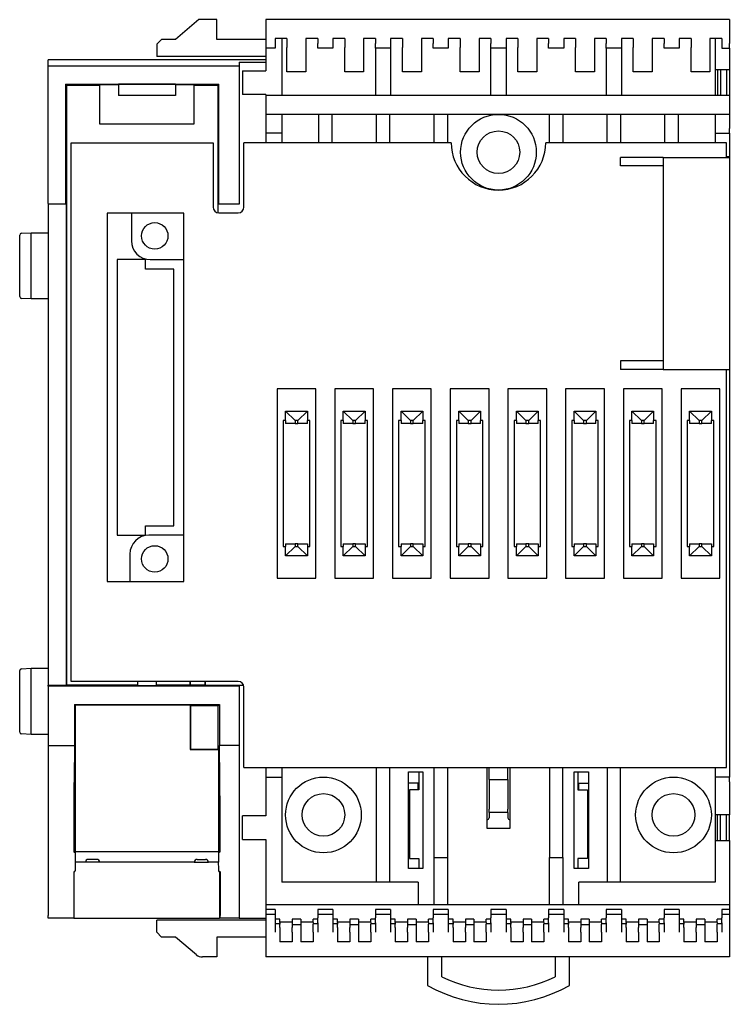
# Model space of a CAD drawing. Extents: x -191 to 190, y -155 to 155.
# Drawn here: x -188 to -113, y 51 to 155 of the extents above; entities that cross this region are included whole.
import ezdxf

# ---------------------------------------------------------------- set-up
doc = ezdxf.new("R2010")
doc.units = 0
doc.header["$LTSCALE"] = 0.125
doc.layers.get('0').update_dxf_attribs({"linetype": 'CONTINUOUS'})

msp = doc.modelspace()

# ---------------------------------------------------------------- linework, layer by layer
at = {"color": 7, "linetype": 'CONTINUOUS'}
for p, q in [((-169.51, 154.64), (-172.01, 152.54)), ((-167.61, 154.64), (-169.51, 154.64)), ((-167.61, 152.54), (-167.61, 154.64)), ((-162.46, 154.64), (-162.46, 149.24)), ((-113.46, 154.64), (-162.46, 154.64)), ((-113.46, 154.64), (-113.46, 152.14)), ((-173.46, 152.54), (-173.96, 152.04)), ((-173.96, 152.04), (-173.96, 150.74)), ((-172.01, 152.54), (-173.46, 152.54)), ((-162.46, 152.54), (-167.61, 152.54)), ((-161.46, 152.64), (-161.46, 152.14)), ((-160.21, 152.64), (-161.46, 152.64)), ((-161.46, 152.14), (-161.46, 151.64)), ((-160.76, 152.64), (-160.76, 146.64)), ((-160.21, 152.64), (-160.21, 151.69)), ((-158.21, 152.64), (-158.21, 151.69)), ((-156.96, 152.64), (-158.21, 152.64)), ((-156.96, 152.64), (-156.96, 152.14)), ((-156.96, 151.64), (-156.96, 152.14)), ((-154.11, 152.64), (-155.36, 152.64)), ((-155.36, 152.64), (-155.36, 152.14)), ((-155.36, 152.14), (-155.36, 151.64)), ((-154.11, 152.64), (-154.11, 151.69)), ((-152.11, 152.64), (-152.11, 151.69)), ((-150.86, 152.64), (-152.11, 152.64)), ((-150.86, 152.64), (-150.86, 152.14)), ((-150.86, 151.64), (-150.86, 152.14)), ((-149.26, 152.64), (-149.26, 152.14)), ((-148.01, 152.64), (-149.26, 152.64)), ((-149.26, 152.14), (-149.26, 151.64)), ((-148.01, 152.64), (-148.01, 151.69)), ((-144.76, 152.64), (-146.01, 152.64)), ((-146.01, 152.64), (-146.01, 151.69)), ((-144.76, 152.64), (-144.76, 152.14)), ((-144.76, 151.64), (-144.76, 152.14)), ((-143.16, 152.64), (-143.16, 152.14)), ((-141.91, 152.64), (-143.16, 152.64)), ((-143.16, 152.14), (-143.16, 151.64)), ((-141.91, 152.64), (-141.91, 151.69)), ((-139.91, 152.64), (-139.91, 151.69)), ((-138.66, 152.64), (-139.91, 152.64)), ((-138.66, 152.64), (-138.66, 152.14)), ((-138.66, 151.64), (-138.66, 152.14)), ((-135.81, 152.64), (-137.06, 152.64)), ((-137.06, 152.64), (-137.06, 152.14)), ((-137.06, 152.14), (-137.06, 151.64)), ((-135.81, 152.64), (-135.81, 151.69)), ((-132.56, 152.64), (-133.81, 152.64)), ((-133.81, 152.64), (-133.81, 151.69)), ((-132.56, 152.64), (-132.56, 152.14)), ((-132.56, 151.64), (-132.56, 152.14)), ((-129.71, 152.64), (-130.96, 152.64)), ((-130.96, 152.64), (-130.96, 152.14)), ((-130.96, 152.14), (-130.96, 151.64)), ((-129.71, 152.64), (-129.71, 151.69)), ((-126.46, 152.64), (-127.71, 152.64)), ((-127.71, 152.64), (-127.71, 151.69)), ((-126.46, 152.64), (-126.46, 152.14)), ((-126.46, 151.64), (-126.46, 152.14)), ((-123.61, 152.64), (-124.86, 152.64)), ((-124.86, 152.64), (-124.86, 152.14)), ((-124.86, 152.14), (-124.86, 151.64)), ((-123.61, 152.64), (-123.61, 151.69)), ((-120.36, 152.64), (-121.61, 152.64)), ((-121.61, 152.64), (-121.61, 151.69)), ((-120.36, 152.64), (-120.36, 152.14)), ((-120.36, 151.64), (-120.36, 152.14)), ((-117.51, 152.64), (-118.76, 152.64)), ((-118.76, 152.64), (-118.76, 152.14)), ((-118.76, 152.14), (-118.76, 151.64)), ((-117.51, 152.64), (-117.51, 151.69)), ((-114.26, 152.64), (-115.51, 152.64)), ((-115.51, 152.64), (-115.51, 151.69)), ((-114.96, 152.64), (-114.96, 149.34)), ((-114.26, 152.64), (-114.26, 152.14)), ((-114.26, 152.14), (-114.26, 151.64)), ((-113.46, 151.64), (-113.46, 152.14)), ((-161.46, 151.64), (-162.46, 151.64)), ((-160.21, 151.59), (-160.21, 151.69)), ((-160.21, 149.54), (-160.21, 151.59)), ((-158.21, 151.69), (-158.21, 151.59)), ((-158.21, 151.59), (-158.21, 149.54)), ((-155.36, 151.64), (-156.96, 151.64)), ((-154.11, 151.59), (-154.11, 151.69)), ((-154.11, 149.54), (-154.11, 151.59)), ((-152.11, 151.69), (-152.11, 151.59)), ((-152.11, 151.59), (-152.11, 149.54)), ((-149.26, 151.64), (-150.86, 151.64)), ((-150.86, 151.64), (-150.86, 146.64)), ((-149.26, 151.64), (-149.26, 146.64)), ((-148.01, 151.59), (-148.01, 151.69)), ((-148.01, 149.54), (-148.01, 151.59)), ((-146.01, 151.69), (-146.01, 151.59)), ((-146.01, 151.59), (-146.01, 149.54)), ((-143.16, 151.64), (-144.76, 151.64)), ((-141.91, 151.59), (-141.91, 151.69)), ((-141.91, 149.54), (-141.91, 151.59)), ((-139.91, 151.69), (-139.91, 151.59)), ((-139.91, 151.59), (-139.91, 149.54)), ((-137.06, 151.64), (-138.66, 151.64)), ((-138.66, 146.64), (-138.66, 151.64)), ((-137.06, 151.64), (-137.06, 146.64)), ((-135.81, 151.59), (-135.81, 151.69)), ((-135.81, 149.54), (-135.81, 151.59)), ((-133.81, 151.69), (-133.81, 151.59)), ((-133.81, 151.59), (-133.81, 149.54)), ((-130.96, 151.64), (-132.56, 151.64)), ((-129.71, 151.59), (-129.71, 151.69)), ((-129.71, 149.54), (-129.71, 151.59)), ((-127.71, 151.69), (-127.71, 151.59)), ((-127.71, 151.59), (-127.71, 149.54)), ((-124.86, 151.64), (-126.46, 151.64)), ((-126.46, 151.64), (-126.46, 146.64)), ((-124.86, 151.64), (-124.86, 146.64)), ((-123.61, 151.59), (-123.61, 151.69)), ((-123.61, 149.54), (-123.61, 151.59)), ((-121.61, 151.69), (-121.61, 151.59)), ((-121.61, 151.59), (-121.61, 149.54)), ((-118.76, 151.64), (-120.36, 151.64)), ((-117.51, 151.59), (-117.51, 151.69)), ((-117.51, 149.54), (-117.51, 151.59)), ((-115.51, 151.69), (-115.51, 151.59)), ((-115.51, 151.59), (-115.51, 149.54)), ((-114.26, 151.64), (-113.46, 151.64)), ((-113.46, 151.64), (-113.46, 149.34)), ((-162.46, 150.38), (-185.46, 150.38)), ((-185.46, 135.73), (-185.46, 150.38)), ((-162.46, 150.74), (-173.96, 150.74)), ((-165.26, 150.14), (-162.46, 150.14)), ((-165.26, 150.14), (-165.26, 149.74)), ((-165.26, 149.74), (-185.46, 149.74)), ((-165.26, 149.74), (-165.26, 135.73)), ((-164.91, 149.24), (-164.91, 146.74)), ((-164.91, 149.24), (-162.46, 149.24)), ((-160.21, 149.14), (-160.21, 149.54)), ((-158.21, 149.14), (-160.21, 149.14)), ((-158.21, 149.54), (-158.21, 149.14)), ((-154.11, 149.14), (-154.11, 149.54)), ((-152.11, 149.14), (-154.11, 149.14)), ((-152.11, 149.54), (-152.11, 149.14)), ((-148.01, 149.14), (-148.01, 149.54)), ((-146.01, 149.14), (-148.01, 149.14)), ((-146.01, 149.54), (-146.01, 149.14)), ((-141.91, 149.14), (-141.91, 149.54)), ((-139.91, 149.14), (-141.91, 149.14)), ((-139.91, 149.54), (-139.91, 149.14)), ((-135.81, 149.14), (-135.81, 149.54)), ((-133.81, 149.14), (-135.81, 149.14)), ((-133.81, 149.54), (-133.81, 149.14)), ((-129.71, 149.14), (-129.71, 149.54)), ((-127.71, 149.14), (-129.71, 149.14)), ((-127.71, 149.54), (-127.71, 149.14)), ((-123.61, 149.14), (-123.61, 149.54)), ((-121.61, 149.14), (-123.61, 149.14)), ((-121.61, 149.54), (-121.61, 149.14)), ((-117.51, 149.14), (-117.51, 149.54)), ((-115.51, 149.14), (-117.51, 149.14)), ((-115.51, 149.54), (-115.51, 149.14)), ((-113.46, 149.34), (-114.96, 149.34)), ((-114.96, 149.34), (-114.96, 146.64)), ((-114.71, 149.34), (-114.71, 146.64)), ((-114.41, 149.34), (-114.41, 146.64)), ((-113.76, 149.34), (-113.76, 146.64)), ((-113.46, 149.34), (-113.46, 146.64)), ((-183.61, 147.84), (-183.49, 147.72)), ((-183.61, 147.84), (-183.61, 135.73)), ((-183.61, 147.84), (-167.41, 147.84)), ((-183.49, 84.36), (-183.49, 147.72)), ((-183.49, 147.72), (-180.01, 147.72)), ((-180.01, 147.79), (-178.01, 147.79)), ((-180.01, 147.79), (-180.01, 147.72)), ((-180.01, 147.72), (-180.01, 143.64)), ((-172.01, 147.81), (-178.01, 147.81)), ((-178.01, 147.81), (-178.01, 146.64)), ((-172.01, 147.81), (-172.01, 146.64)), ((-172.01, 147.79), (-170.01, 147.79)), ((-170.01, 147.72), (-170.01, 147.79)), ((-170.01, 147.72), (-167.53, 147.72)), ((-170.01, 143.64), (-170.01, 147.72)), ((-167.41, 147.84), (-167.53, 147.72)), ((-167.53, 147.72), (-167.53, 134.25)), ((-167.41, 135.73), (-167.41, 147.84)), ((-162.46, 146.74), (-164.91, 146.74)), ((-162.46, 146.74), (-162.46, 141.64)), ((-172.01, 146.64), (-178.01, 146.64)), ((-113.46, 146.64), (-162.46, 146.64)), ((-113.46, 146.64), (-113.46, 144.64)), ((-113.46, 144.64), (-162.46, 144.64)), ((-160.76, 144.64), (-160.76, 143.14)), ((-156.86, 141.64), (-156.86, 144.64)), ((-155.46, 144.64), (-155.46, 141.64)), ((-150.76, 141.64), (-150.76, 144.64)), ((-149.36, 144.64), (-149.36, 141.64)), ((-144.66, 141.64), (-144.66, 144.64)), ((-143.26, 144.64), (-143.26, 141.64)), ((-132.46, 141.64), (-132.46, 144.64)), ((-131.06, 144.64), (-131.06, 141.64)), ((-126.36, 141.64), (-126.36, 144.64)), ((-124.96, 144.64), (-124.96, 141.64)), ((-120.26, 141.64), (-120.26, 144.64)), ((-118.86, 144.64), (-118.86, 141.64)), ((-114.96, 144.64), (-114.96, 143.14)), ((-113.46, 144.64), (-113.46, 143.14)), ((-180.01, 143.64), (-170.01, 143.64)), ((-160.76, 142.64), (-162.46, 142.64)), ((-160.76, 143.14), (-160.76, 142.64)), ((-160.76, 142.64), (-160.76, 141.64)), ((-114.96, 143.14), (-114.96, 142.64)), ((-114.96, 142.64), (-113.46, 142.64)), ((-114.96, 142.64), (-114.96, 141.64)), ((-113.46, 142.64), (-113.46, 143.14)), ((-113.46, 142.64), (-113.46, 140.14)), ((-183.01, 84.74), (-183.01, 141.64)), ((-183.01, 141.64), (-168.01, 141.64)), ((-168.01, 141.64), (-168.01, 134.84)), ((-164.76, 134.84), (-164.76, 141.64)), ((-142.86, 141.64), (-164.76, 141.64)), ((-113.76, 141.64), (-132.86, 141.64)), ((-113.76, 140.09), (-113.76, 141.64)), ((-124.96, 139.19), (-124.96, 140.09)), ((-120.46, 140.09), (-124.96, 140.09)), ((-120.46, 140.09), (-113.46, 140.09)), ((-120.46, 140.09), (-120.46, 117.69)), ((-113.46, 140.14), (-113.76, 140.14)), ((-113.46, 140.14), (-113.46, 140.09)), ((-113.46, 140.09), (-113.46, 117.69)), ((-120.46, 139.19), (-124.96, 139.19)), ((-185.46, 135.23), (-185.46, 135.73)), ((-185.46, 135.23), (-185.46, 135.15)), ((-183.61, 135.23), (-183.52, 135.15)), ((-167.42, 135.23), (-167.51, 135.14)), ((-165.26, 135.73), (-165.26, 135.23)), ((-165.26, 135.23), (-165.26, 135.14)), ((-183.52, 135.15), (-185.46, 135.15)), ((-185.46, 135.15), (-185.46, 84.33)), ((-183.52, 84.33), (-183.52, 135.15)), ((-176.66, 134.19), (-179.21, 134.19)), ((-179.21, 134.19), (-179.21, 95.29)), ((-176.66, 134.19), (-176.66, 131.29)), ((-171.11, 134.19), (-176.66, 134.19)), ((-171.11, 129.29), (-171.11, 134.19)), ((-167.51, 135.14), (-167.51, 134.25)), ((-165.26, 135.14), (-167.51, 135.14)), ((-167.41, 134.24), (-165.36, 134.24)), ((-188.27, 132.08), (-187.26, 132.14)), ((-187.26, 132.14), (-185.46, 132.14)), ((-188.46, 125.39), (-188.46, 131.88)), ((-187.26, 125.34), (-187.26, 131.94)), ((-175.16, 129.29), (-178.16, 129.29)), ((-178.16, 129.29), (-178.16, 100.19)), ((-175.16, 128.29), (-175.16, 129.29)), ((-174.66, 129.29), (-171.11, 129.29)), ((-171.11, 100.19), (-171.11, 129.29)), ((-172.16, 128.29), (-175.16, 128.29)), ((-172.16, 101.19), (-172.16, 128.29)), ((-187.26, 125.14), (-188.27, 125.19)), ((-185.46, 125.14), (-187.26, 125.14)), ((-124.96, 118.59), (-124.96, 117.69)), ((-120.46, 118.59), (-124.96, 118.59)), ((-120.46, 117.69), (-124.96, 117.69)), ((-120.46, 117.69), (-113.46, 117.69)), ((-113.76, 75.64), (-113.76, 117.69)), ((-113.46, 117.69), (-113.46, 74.64)), ((-157.16, 115.64), (-161.26, 115.64)), ((-161.26, 115.64), (-161.26, 95.64)), ((-157.16, 95.64), (-157.16, 115.64)), ((-151.06, 115.64), (-155.16, 115.64)), ((-155.16, 115.64), (-155.16, 95.64)), ((-151.06, 95.64), (-151.06, 115.64)), ((-149.06, 115.64), (-149.06, 95.64)), ((-144.96, 115.64), (-149.06, 115.64)), ((-144.96, 95.64), (-144.96, 115.64)), ((-142.96, 115.64), (-142.96, 95.64)), ((-138.86, 115.64), (-142.96, 115.64)), ((-138.86, 95.64), (-138.86, 115.64)), ((-136.86, 115.64), (-136.86, 95.64)), ((-132.76, 115.64), (-136.86, 115.64)), ((-132.76, 95.64), (-132.76, 115.64)), ((-130.76, 115.64), (-130.76, 95.64)), ((-126.66, 115.64), (-130.76, 115.64)), ((-126.66, 95.64), (-126.66, 115.64)), ((-120.56, 115.64), (-124.66, 115.64)), ((-124.66, 115.64), (-124.66, 95.64)), ((-120.56, 95.64), (-120.56, 115.64)), ((-118.56, 115.64), (-118.56, 95.64)), ((-114.46, 115.64), (-118.56, 115.64)), ((-114.46, 95.64), (-114.46, 115.64)), ((-160.36, 112.29), (-160.36, 113.29)), ((-160.36, 113.29), (-159.36, 112.29)), ((-160.36, 113.29), (-158.06, 113.29)), ((-158.06, 113.29), (-159.06, 112.29)), ((-158.06, 113.29), (-158.06, 112.29)), ((-154.26, 113.29), (-151.96, 113.29)), ((-154.26, 113.29), (-153.26, 112.29)), ((-154.26, 112.29), (-154.26, 113.29)), ((-151.96, 113.29), (-152.96, 112.29)), ((-151.96, 113.29), (-151.96, 112.29)), ((-148.16, 113.29), (-145.86, 113.29)), ((-148.16, 113.29), (-147.16, 112.29)), ((-148.16, 112.29), (-148.16, 113.29)), ((-145.86, 113.29), (-146.86, 112.29)), ((-145.86, 113.29), (-145.86, 112.29)), ((-142.06, 113.29), (-139.76, 113.29)), ((-142.06, 113.29), (-141.06, 112.29)), ((-142.06, 112.29), (-142.06, 113.29)), ((-139.76, 113.29), (-140.76, 112.29)), ((-139.76, 113.29), (-139.76, 112.29)), ((-135.96, 112.29), (-135.96, 113.29)), ((-135.96, 113.29), (-134.96, 112.29)), ((-135.96, 113.29), (-133.66, 113.29)), ((-133.66, 113.29), (-134.66, 112.29)), ((-133.66, 113.29), (-133.66, 112.29)), ((-129.86, 113.29), (-127.56, 113.29)), ((-129.86, 113.29), (-128.86, 112.29)), ((-129.86, 112.29), (-129.86, 113.29)), ((-127.56, 113.29), (-128.56, 112.29)), ((-127.56, 113.29), (-127.56, 112.29)), ((-123.76, 113.29), (-121.46, 113.29)), ((-123.76, 113.29), (-122.76, 112.29)), ((-123.76, 112.29), (-123.76, 113.29)), ((-121.46, 113.29), (-122.46, 112.29)), ((-121.46, 113.29), (-121.46, 112.29)), ((-117.66, 113.29), (-115.36, 113.29)), ((-117.66, 113.29), (-116.66, 112.29)), ((-117.66, 112.29), (-117.66, 113.29)), ((-115.36, 113.29), (-116.36, 112.29)), ((-115.36, 113.29), (-115.36, 112.29)), ((-160.61, 112.29), (-160.61, 98.99)), ((-160.36, 112.29), (-160.61, 112.29)), ((-160.36, 112.29), (-160.36, 111.99)), ((-159.36, 111.99), (-160.36, 111.99)), ((-159.36, 112.29), (-159.36, 111.99)), ((-159.06, 112.29), (-159.36, 112.29)), ((-159.36, 111.99), (-159.06, 111.99)), ((-159.06, 111.99), (-159.06, 112.29)), ((-158.06, 111.99), (-159.06, 111.99)), ((-158.06, 111.99), (-158.06, 112.29)), ((-157.81, 112.29), (-158.06, 112.29)), ((-157.81, 98.99), (-157.81, 112.29)), ((-154.51, 112.29), (-154.51, 98.99)), ((-154.26, 112.29), (-154.51, 112.29)), ((-154.26, 112.29), (-154.26, 111.99)), ((-153.26, 111.99), (-154.26, 111.99)), ((-152.96, 112.29), (-153.26, 112.29)), ((-153.26, 112.29), (-153.26, 111.99)), ((-153.26, 111.99), (-152.96, 111.99)), ((-152.96, 111.99), (-152.96, 112.29)), ((-151.96, 111.99), (-152.96, 111.99)), ((-151.96, 111.99), (-151.96, 112.29)), ((-151.71, 112.29), (-151.96, 112.29)), ((-151.71, 98.99), (-151.71, 112.29)), ((-148.41, 112.29), (-148.41, 98.99)), ((-148.16, 112.29), (-148.41, 112.29)), ((-148.16, 112.29), (-148.16, 111.99)), ((-147.16, 111.99), (-148.16, 111.99)), ((-146.86, 112.29), (-147.16, 112.29)), ((-147.16, 112.29), (-147.16, 111.99)), ((-147.16, 111.99), (-146.86, 111.99)), ((-146.86, 111.99), (-146.86, 112.29)), ((-145.86, 111.99), (-146.86, 111.99)), ((-145.86, 111.99), (-145.86, 112.29)), ((-145.61, 112.29), (-145.86, 112.29)), ((-145.61, 98.99), (-145.61, 112.29)), ((-142.31, 112.29), (-142.31, 98.99)), ((-142.06, 112.29), (-142.31, 112.29)), ((-142.06, 112.29), (-142.06, 111.99)), ((-141.06, 111.99), (-142.06, 111.99)), ((-140.76, 112.29), (-141.06, 112.29)), ((-141.06, 112.29), (-141.06, 111.99)), ((-141.06, 111.99), (-140.76, 111.99)), ((-140.76, 111.99), (-140.76, 112.29)), ((-139.76, 111.99), (-140.76, 111.99)), ((-139.76, 111.99), (-139.76, 112.29)), ((-139.51, 112.29), (-139.76, 112.29)), ((-139.51, 98.99), (-139.51, 112.29)), ((-136.21, 112.29), (-136.21, 98.99)), ((-135.96, 112.29), (-136.21, 112.29)), ((-135.96, 112.29), (-135.96, 111.99)), ((-134.96, 111.99), (-135.96, 111.99)), ((-134.96, 112.29), (-134.96, 111.99)), ((-134.66, 112.29), (-134.96, 112.29)), ((-134.96, 111.99), (-134.66, 111.99)), ((-134.66, 111.99), (-134.66, 112.29)), ((-133.66, 111.99), (-134.66, 111.99)), ((-133.66, 111.99), (-133.66, 112.29)), ((-133.41, 112.29), (-133.66, 112.29)), ((-133.41, 98.99), (-133.41, 112.29)), ((-130.11, 112.29), (-130.11, 98.99)), ((-129.86, 112.29), (-130.11, 112.29)), ((-129.86, 112.29), (-129.86, 111.99)), ((-128.86, 111.99), (-129.86, 111.99)), ((-128.86, 112.29), (-128.86, 111.99)), ((-128.56, 112.29), (-128.86, 112.29)), ((-128.86, 111.99), (-128.56, 111.99)), ((-128.56, 111.99), (-128.56, 112.29)), ((-127.56, 111.99), (-128.56, 111.99)), ((-127.56, 111.99), (-127.56, 112.29)), ((-127.31, 112.29), (-127.56, 112.29)), ((-127.31, 98.99), (-127.31, 112.29)), ((-124.01, 112.29), (-124.01, 98.99)), ((-123.76, 112.29), (-124.01, 112.29)), ((-123.76, 112.29), (-123.76, 111.99)), ((-122.76, 111.99), (-123.76, 111.99)), ((-122.76, 112.29), (-122.76, 111.99)), ((-122.46, 112.29), (-122.76, 112.29)), ((-122.76, 111.99), (-122.46, 111.99)), ((-122.46, 111.99), (-122.46, 112.29)), ((-121.46, 111.99), (-122.46, 111.99)), ((-121.46, 111.99), (-121.46, 112.29)), ((-121.21, 112.29), (-121.46, 112.29)), ((-121.21, 98.99), (-121.21, 112.29)), ((-117.91, 112.29), (-117.91, 98.99)), ((-117.66, 112.29), (-117.91, 112.29)), ((-117.66, 112.29), (-117.66, 111.99)), ((-116.66, 111.99), (-117.66, 111.99)), ((-116.36, 112.29), (-116.66, 112.29)), ((-116.66, 112.29), (-116.66, 111.99)), ((-116.66, 111.99), (-116.36, 111.99)), ((-116.36, 111.99), (-116.36, 112.29)), ((-115.36, 111.99), (-116.36, 111.99)), ((-115.36, 111.99), (-115.36, 112.29)), ((-115.11, 112.29), (-115.36, 112.29)), ((-115.11, 98.99), (-115.11, 112.29)), ((-175.16, 101.19), (-172.16, 101.19)), ((-175.16, 100.19), (-175.16, 101.19)), ((-178.16, 100.19), (-175.16, 100.19)), ((-171.11, 100.19), (-174.81, 100.19)), ((-171.11, 95.29), (-171.11, 100.19)), ((-160.61, 98.99), (-160.36, 98.99)), ((-160.36, 99.29), (-160.36, 98.99)), ((-160.36, 99.29), (-159.36, 99.29)), ((-159.36, 98.99), (-160.36, 97.99)), ((-160.36, 97.99), (-160.36, 98.99)), ((-159.36, 99.29), (-159.36, 98.99)), ((-159.06, 99.29), (-159.36, 99.29)), ((-159.36, 98.99), (-159.06, 98.99)), ((-159.06, 98.99), (-159.06, 99.29)), ((-159.06, 99.29), (-158.06, 99.29)), ((-159.06, 98.99), (-158.06, 97.99)), ((-158.06, 99.29), (-158.06, 98.99)), ((-158.06, 98.99), (-158.06, 97.99)), ((-158.06, 98.99), (-157.81, 98.99)), ((-154.51, 98.99), (-154.26, 98.99)), ((-154.26, 99.29), (-153.26, 99.29)), ((-154.26, 99.29), (-154.26, 98.99)), ((-153.26, 98.99), (-154.26, 97.99)), ((-154.26, 97.99), (-154.26, 98.99)), ((-153.26, 99.29), (-153.26, 98.99)), ((-152.96, 99.29), (-153.26, 99.29)), ((-153.26, 98.99), (-152.96, 98.99)), ((-152.96, 98.99), (-152.96, 99.29)), ((-152.96, 99.29), (-151.96, 99.29)), ((-152.96, 98.99), (-151.96, 97.99)), ((-151.96, 99.29), (-151.96, 98.99)), ((-151.96, 98.99), (-151.96, 97.99)), ((-151.96, 98.99), (-151.71, 98.99)), ((-148.41, 98.99), (-148.16, 98.99)), ((-148.16, 99.29), (-147.16, 99.29)), ((-148.16, 99.29), (-148.16, 98.99)), ((-147.16, 98.99), (-148.16, 97.99)), ((-148.16, 97.99), (-148.16, 98.99)), ((-147.16, 99.29), (-147.16, 98.99)), ((-146.86, 99.29), (-147.16, 99.29)), ((-147.16, 98.99), (-146.86, 98.99)), ((-146.86, 98.99), (-146.86, 99.29)), ((-146.86, 99.29), (-145.86, 99.29)), ((-146.86, 98.99), (-145.86, 97.99)), ((-145.86, 99.29), (-145.86, 98.99)), ((-145.86, 98.99), (-145.86, 97.99)), ((-145.86, 98.99), (-145.61, 98.99)), ((-142.31, 98.99), (-142.06, 98.99)), ((-142.06, 99.29), (-141.06, 99.29)), ((-142.06, 99.29), (-142.06, 98.99)), ((-141.06, 98.99), (-142.06, 97.99)), ((-142.06, 97.99), (-142.06, 98.99)), ((-141.06, 99.29), (-141.06, 98.99)), ((-140.76, 99.29), (-141.06, 99.29)), ((-141.06, 98.99), (-140.76, 98.99)), ((-140.76, 98.99), (-140.76, 99.29)), ((-140.76, 99.29), (-139.76, 99.29)), ((-140.76, 98.99), (-139.76, 97.99)), ((-139.76, 99.29), (-139.76, 98.99)), ((-139.76, 98.99), (-139.76, 97.99)), ((-139.76, 98.99), (-139.51, 98.99)), ((-136.21, 98.99), (-135.96, 98.99)), ((-135.96, 99.29), (-134.96, 99.29)), ((-135.96, 99.29), (-135.96, 98.99)), ((-134.96, 98.99), (-135.96, 97.99)), ((-135.96, 97.99), (-135.96, 98.99)), ((-134.96, 99.29), (-134.96, 98.99)), ((-134.66, 99.29), (-134.96, 99.29)), ((-134.96, 98.99), (-134.66, 98.99)), ((-134.66, 98.99), (-134.66, 99.29)), ((-134.66, 99.29), (-133.66, 99.29)), ((-134.66, 98.99), (-133.66, 97.99)), ((-133.66, 99.29), (-133.66, 98.99)), ((-133.66, 98.99), (-133.66, 97.99)), ((-133.66, 98.99), (-133.41, 98.99)), ((-130.11, 98.99), (-129.86, 98.99)), ((-129.86, 99.29), (-129.86, 98.99)), ((-129.86, 99.29), (-128.86, 99.29)), ((-128.86, 98.99), (-129.86, 97.99)), ((-129.86, 97.99), (-129.86, 98.99)), ((-128.86, 99.29), (-128.86, 98.99)), ((-128.56, 99.29), (-128.86, 99.29)), ((-128.86, 98.99), (-128.56, 98.99)), ((-128.56, 98.99), (-128.56, 99.29)), ((-128.56, 99.29), (-127.56, 99.29)), ((-128.56, 98.99), (-127.56, 97.99)), ((-127.56, 99.29), (-127.56, 98.99)), ((-127.56, 98.99), (-127.56, 97.99)), ((-127.56, 98.99), (-127.31, 98.99)), ((-124.01, 98.99), (-123.76, 98.99)), ((-123.76, 99.29), (-122.76, 99.29)), ((-123.76, 99.29), (-123.76, 98.99)), ((-122.76, 98.99), (-123.76, 97.99)), ((-123.76, 97.99), (-123.76, 98.99)), ((-122.76, 99.29), (-122.76, 98.99)), ((-122.46, 99.29), (-122.76, 99.29)), ((-122.76, 98.99), (-122.46, 98.99)), ((-122.46, 98.99), (-122.46, 99.29)), ((-122.46, 99.29), (-121.46, 99.29)), ((-122.46, 98.99), (-121.46, 97.99)), ((-121.46, 99.29), (-121.46, 98.99)), ((-121.46, 98.99), (-121.46, 97.99)), ((-121.46, 98.99), (-121.21, 98.99)), ((-117.91, 98.99), (-117.66, 98.99)), ((-117.66, 99.29), (-116.66, 99.29)), ((-117.66, 99.29), (-117.66, 98.99)), ((-116.66, 98.99), (-117.66, 97.99)), ((-117.66, 97.99), (-117.66, 98.99)), ((-116.66, 99.29), (-116.66, 98.99)), ((-116.36, 99.29), (-116.66, 99.29)), ((-116.66, 98.99), (-116.36, 98.99)), ((-116.36, 98.99), (-116.36, 99.29)), ((-116.36, 99.29), (-115.36, 99.29)), ((-116.36, 98.99), (-115.36, 97.99)), ((-115.36, 99.29), (-115.36, 98.99)), ((-115.36, 98.99), (-115.36, 97.99)), ((-115.36, 98.99), (-115.11, 98.99)), ((-176.81, 98.19), (-176.81, 95.29)), ((-158.06, 97.99), (-160.36, 97.99)), ((-151.96, 97.99), (-154.26, 97.99)), ((-145.86, 97.99), (-148.16, 97.99)), ((-139.76, 97.99), (-142.06, 97.99)), ((-133.66, 97.99), (-135.96, 97.99)), ((-127.56, 97.99), (-129.86, 97.99)), ((-121.46, 97.99), (-123.76, 97.99)), ((-115.36, 97.99), (-117.66, 97.99)), ((-179.21, 95.29), (-176.81, 95.29)), ((-176.81, 95.29), (-171.11, 95.29)), ((-161.26, 95.64), (-157.16, 95.64)), ((-155.16, 95.64), (-151.06, 95.64)), ((-149.06, 95.64), (-144.96, 95.64)), ((-142.96, 95.64), (-138.86, 95.64)), ((-136.86, 95.64), (-132.76, 95.64)), ((-130.76, 95.64), (-126.66, 95.64)), ((-124.66, 95.64), (-120.56, 95.64)), ((-118.56, 95.64), (-114.46, 95.64)), ((-188.46, 79.39), (-188.46, 85.88)), ((-188.27, 86.08), (-187.26, 86.14)), ((-187.26, 86.14), (-185.46, 86.14)), ((-187.26, 79.34), (-187.26, 85.94)), ((-185.46, 84.33), (-183.52, 84.33)), ((-185.46, 84.24), (-185.46, 84.33)), ((-183.52, 84.33), (-183.49, 84.36)), ((-176.01, 84.36), (-183.49, 84.36)), ((-165.36, 84.74), (-183.01, 84.74)), ((-176.01, 84.74), (-176.01, 84.32)), ((-176.01, 84.32), (-174.01, 84.32)), ((-174.01, 84.32), (-174.01, 84.74)), ((-170.48, 84.36), (-174.01, 84.36)), ((-170.48, 84.74), (-170.48, 84.36)), ((-170.46, 84.34), (-170.48, 84.36)), ((-170.46, 84.74), (-170.46, 84.34)), ((-168.86, 84.34), (-170.46, 84.34)), ((-168.86, 84.34), (-168.86, 84.74)), ((-168.85, 84.35), (-168.86, 84.34)), ((-168.85, 84.74), (-168.85, 84.35)), ((-168.85, 84.35), (-164.8, 84.35)), ((-165.26, 84.34), (-164.8, 84.34)), ((-165.26, 84.34), (-165.26, 84.24)), ((-165.26, 84.24), (-185.46, 84.24)), ((-185.46, 84.24), (-185.46, 77.98)), ((-165.26, 84.24), (-165.26, 77.98)), ((-164.76, 75.64), (-164.76, 84.14)), ((-182.66, 82.29), (-182.66, 77.98)), ((-182.61, 82.24), (-182.66, 82.29)), ((-182.66, 82.29), (-167.36, 82.29)), ((-182.61, 82.24), (-182.61, 66.74)), ((-170.46, 82.24), (-182.61, 82.24)), ((-170.41, 82.18), (-170.46, 82.24)), ((-170.46, 82.24), (-170.46, 77.54)), ((-167.47, 82.18), (-170.41, 82.18)), ((-170.41, 82.18), (-170.41, 77.59)), ((-167.47, 82.18), (-167.36, 82.29)), ((-167.47, 77.59), (-167.47, 82.18)), ((-167.36, 82.29), (-167.36, 77.98)), ((-187.26, 79.14), (-188.27, 79.19)), ((-185.46, 79.14), (-187.26, 79.14)), ((-185.46, 77.98), (-185.46, 60.01)), ((-185.46, 77.98), (-182.66, 77.98)), ((-170.41, 77.59), (-170.46, 77.54)), ((-170.46, 77.54), (-167.41, 77.54)), ((-170.41, 77.59), (-167.47, 77.59)), ((-167.47, 77.59), (-167.41, 77.54)), ((-167.41, 66.74), (-167.41, 77.54)), ((-165.26, 77.98), (-167.36, 77.98)), ((-165.26, 77.98), (-165.26, 60.01)), ((-164.76, 75.64), (-113.76, 75.64)), ((-162.46, 75.64), (-162.46, 74.64)), ((-160.76, 75.64), (-160.76, 74.64)), ((-150.76, 63.54), (-150.76, 75.64)), ((-149.36, 75.64), (-149.36, 63.54)), ((-147.36, 75.19), (-145.86, 75.19)), ((-147.36, 64.99), (-147.36, 75.19)), ((-146.26, 75.19), (-146.26, 73.29)), ((-145.86, 75.19), (-145.86, 64.99)), ((-144.66, 66.14), (-144.66, 75.64)), ((-143.26, 75.64), (-143.26, 66.14)), ((-139.06, 69.19), (-139.06, 75.64)), ((-138.86, 74.39), (-138.86, 75.64)), ((-136.86, 74.39), (-136.86, 75.64)), ((-136.66, 75.64), (-136.66, 69.19)), ((-132.46, 75.64), (-132.46, 66.14)), ((-131.06, 66.14), (-131.06, 75.64)), ((-129.86, 75.19), (-128.36, 75.19)), ((-129.86, 64.99), (-129.86, 75.19)), ((-129.46, 75.19), (-129.46, 73.29)), ((-128.36, 75.19), (-128.36, 64.99)), ((-126.36, 75.64), (-126.36, 63.54)), ((-124.96, 63.54), (-124.96, 75.64)), ((-114.96, 75.64), (-114.96, 74.64)), ((-162.46, 74.64), (-162.46, 70.54)), ((-162.46, 74.64), (-160.76, 74.64)), ((-160.76, 74.64), (-160.76, 74.14)), ((-160.76, 74.14), (-160.76, 63.54)), ((-146.36, 73.99), (-147.36, 73.99)), ((-146.36, 73.29), (-146.36, 73.99)), ((-138.86, 74.39), (-136.86, 74.39)), ((-138.86, 74.39), (-138.86, 71.26)), ((-136.86, 74.39), (-136.86, 71.26)), ((-129.36, 73.29), (-129.36, 73.99)), ((-129.36, 73.99), (-128.36, 73.99)), ((-113.46, 74.64), (-114.96, 74.64)), ((-114.96, 74.64), (-114.96, 74.14)), ((-114.96, 74.14), (-114.96, 70.64)), ((-113.46, 74.14), (-113.46, 74.64)), ((-113.46, 74.14), (-113.46, 70.64)), ((-147.26, 73.29), (-147.26, 66.04)), ((-146.26, 73.29), (-147.26, 73.29)), ((-129.46, 73.29), (-128.46, 73.29)), ((-128.46, 73.29), (-128.46, 66.04)), ((-138.86, 70.89), (-138.86, 71.26)), ((-136.86, 70.89), (-138.86, 70.89)), ((-138.86, 70.89), (-138.86, 70.35)), ((-136.86, 70.89), (-136.86, 71.26)), ((-136.86, 70.89), (-136.86, 70.35)), ((-162.46, 70.54), (-164.91, 70.54)), ((-164.91, 68.04), (-164.91, 70.54)), ((-113.46, 70.64), (-114.96, 70.64)), ((-114.96, 70.64), (-114.96, 67.94)), ((-114.71, 67.94), (-114.71, 70.64)), ((-114.41, 67.94), (-114.41, 70.64)), ((-113.76, 67.94), (-113.76, 70.64)), ((-113.46, 67.94), (-113.46, 70.64)), ((-136.66, 69.19), (-139.06, 69.19)), ((-164.91, 68.04), (-162.46, 68.04)), ((-162.46, 68.04), (-162.46, 55.64)), ((-114.96, 67.94), (-113.46, 67.94)), ((-114.96, 67.94), (-114.96, 63.54)), ((-113.46, 67.94), (-113.46, 61.14)), ((-182.75, 66.74), (-182.68, 66.74)), ((-182.68, 66.74), (-182.58, 66.64)), ((-182.61, 66.74), (-182.68, 66.74)), ((-167.41, 66.74), (-182.61, 66.74)), ((-182.58, 66.64), (-182.58, 65.64)), ((-167.44, 66.64), (-167.34, 66.74)), ((-167.44, 66.64), (-167.44, 65.64)), ((-167.34, 66.74), (-167.41, 66.74)), ((-167.27, 66.74), (-167.34, 66.74)), ((-181.51, 65.64), (-182.58, 65.64)), ((-180.01, 65.64), (-181.51, 65.64)), ((-180.31, 65.94), (-181.21, 65.94)), ((-170.01, 65.64), (-180.01, 65.64)), ((-170.01, 65.64), (-168.51, 65.64)), ((-169.71, 65.94), (-168.81, 65.94)), ((-167.44, 65.64), (-168.51, 65.64)), ((-147.36, 66.19), (-147.26, 66.19)), ((-147.26, 66.04), (-146.26, 66.04)), ((-146.26, 66.04), (-146.26, 64.99)), ((-144.66, 61.14), (-144.66, 66.14)), ((-144.66, 66.14), (-143.26, 66.14)), ((-143.26, 66.14), (-143.26, 61.14)), ((-132.46, 66.14), (-131.06, 66.14)), ((-132.46, 61.14), (-132.46, 66.14)), ((-131.06, 66.14), (-131.06, 61.14)), ((-128.46, 66.04), (-129.46, 66.04)), ((-129.46, 66.04), (-129.46, 64.99)), ((-128.36, 66.19), (-128.46, 66.19)), ((-182.75, 64.64), (-182.75, 63.04)), ((-182.75, 64.64), (-182.69, 64.64)), ((-182.69, 59.74), (-182.69, 64.64)), ((-167.27, 64.64), (-167.34, 64.64)), ((-167.34, 64.64), (-167.34, 59.74)), ((-167.27, 64.64), (-167.27, 63.04)), ((-145.86, 64.99), (-147.36, 64.99)), ((-128.36, 64.99), (-129.86, 64.99)), ((-146.36, 63.54), (-160.76, 63.54)), ((-146.36, 63.54), (-146.36, 61.14)), ((-129.36, 61.14), (-129.36, 63.54)), ((-114.96, 63.54), (-129.36, 63.54)), ((-182.75, 63.04), (-182.74, 61.49)), ((-167.27, 63.04), (-167.28, 61.49)), ((-182.74, 61.49), (-182.74, 60.01)), ((-167.28, 61.49), (-167.28, 60.01)), ((-113.46, 61.14), (-162.46, 61.14)), ((-161.46, 60.64), (-162.46, 60.64)), ((-161.46, 60.64), (-161.46, 60.14)), ((-155.36, 60.64), (-156.96, 60.64)), ((-156.96, 60.64), (-156.96, 60.14)), ((-155.36, 60.64), (-155.36, 60.14)), ((-149.26, 60.64), (-150.86, 60.64)), ((-150.86, 60.64), (-150.86, 60.14)), ((-149.26, 60.64), (-149.26, 60.14)), ((-143.16, 60.64), (-144.76, 60.64)), ((-144.76, 60.64), (-144.76, 60.14)), ((-143.16, 60.64), (-143.16, 60.14)), ((-137.06, 60.64), (-138.66, 60.64)), ((-138.66, 60.64), (-138.66, 60.14)), ((-137.06, 60.64), (-137.06, 60.14)), ((-130.96, 60.64), (-132.56, 60.64)), ((-132.56, 60.64), (-132.56, 60.14)), ((-130.96, 60.64), (-130.96, 60.14)), ((-124.86, 60.64), (-126.46, 60.64)), ((-126.46, 60.64), (-126.46, 60.14)), ((-124.86, 60.64), (-124.86, 60.14)), ((-118.76, 60.64), (-120.36, 60.64)), ((-120.36, 60.64), (-120.36, 60.14)), ((-118.76, 60.64), (-118.76, 60.14)), ((-113.46, 60.64), (-114.26, 60.64)), ((-114.26, 60.64), (-114.26, 60.14)), ((-113.46, 61.14), (-113.46, 60.64)), ((-113.46, 60.64), (-113.46, 60.14)), ((-185.46, 59.74), (-185.46, 60.01)), ((-182.74, 59.74), (-185.46, 59.74)), ((-182.74, 59.74), (-182.69, 59.74)), ((-182.69, 59.74), (-167.34, 59.74)), ((-162.46, 59.54), (-173.96, 59.54)), ((-173.96, 58.24), (-173.96, 59.54)), ((-167.29, 59.74), (-167.34, 59.74)), ((-165.26, 59.74), (-167.29, 59.74)), ((-165.26, 60.01), (-165.26, 59.74)), ((-165.26, 59.74), (-162.46, 59.74)), ((-161.46, 60.14), (-162.46, 60.14)), ((-161.46, 60.14), (-161.46, 59.76)), ((-161.46, 59.76), (-161.46, 59.26)), ((-160.96, 59.64), (-161.46, 59.64)), ((-160.96, 59.28), (-160.96, 59.64)), ((-160.96, 59.34), (-159.66, 59.34)), ((-160.96, 59.28), (-160.96, 59.11)), ((-158.76, 59.64), (-159.66, 59.64)), ((-159.66, 59.64), (-159.66, 59.04)), ((-158.76, 59.64), (-158.76, 59.04)), ((-158.76, 59.34), (-157.46, 59.34)), ((-157.46, 59.28), (-157.46, 59.64)), ((-156.96, 59.64), (-157.46, 59.64)), ((-157.46, 59.28), (-157.46, 59.11)), ((-155.36, 60.14), (-156.96, 60.14)), ((-156.96, 60.14), (-156.96, 59.76)), ((-156.96, 59.26), (-156.96, 59.76)), ((-155.36, 60.14), (-155.36, 59.76)), ((-155.36, 59.76), (-155.36, 59.26)), ((-154.86, 59.64), (-155.36, 59.64)), ((-154.86, 59.28), (-154.86, 59.64)), ((-154.86, 59.34), (-153.56, 59.34)), ((-154.86, 59.28), (-154.86, 59.11)), ((-152.66, 59.64), (-153.56, 59.64)), ((-153.56, 59.64), (-153.56, 59.04)), ((-152.66, 59.64), (-152.66, 59.04)), ((-152.66, 59.34), (-151.36, 59.34)), ((-151.36, 59.28), (-151.36, 59.64)), ((-150.86, 59.64), (-151.36, 59.64)), ((-151.36, 59.28), (-151.36, 59.11)), ((-149.26, 60.14), (-150.86, 60.14)), ((-150.86, 60.14), (-150.86, 59.76)), ((-150.86, 59.26), (-150.86, 59.76)), ((-149.26, 60.14), (-149.26, 59.76)), ((-149.26, 59.76), (-149.26, 59.26)), ((-148.76, 59.64), (-149.26, 59.64)), ((-148.76, 59.28), (-148.76, 59.64)), ((-148.76, 59.34), (-147.46, 59.34)), ((-148.76, 59.28), (-148.76, 59.11)), ((-146.56, 59.64), (-147.46, 59.64)), ((-147.46, 59.64), (-147.46, 59.04)), ((-146.56, 59.64), (-146.56, 59.04)), ((-146.56, 59.34), (-145.26, 59.34)), ((-145.26, 59.28), (-145.26, 59.64)), ((-144.76, 59.64), (-145.26, 59.64)), ((-145.26, 59.28), (-145.26, 59.11)), ((-143.16, 60.14), (-144.76, 60.14)), ((-144.76, 60.14), (-144.76, 59.76)), ((-144.76, 59.26), (-144.76, 59.76)), ((-143.16, 60.14), (-143.16, 59.76)), ((-143.16, 59.76), (-143.16, 59.26)), ((-142.66, 59.64), (-143.16, 59.64)), ((-142.66, 59.28), (-142.66, 59.64)), ((-142.66, 59.34), (-141.36, 59.34)), ((-142.66, 59.28), (-142.66, 59.11)), ((-140.46, 59.64), (-141.36, 59.64)), ((-141.36, 59.64), (-141.36, 59.04)), ((-140.46, 59.64), (-140.46, 59.04)), ((-140.46, 59.34), (-139.16, 59.34)), ((-139.16, 59.28), (-139.16, 59.64)), ((-138.66, 59.64), (-139.16, 59.64)), ((-139.16, 59.28), (-139.16, 59.11)), ((-137.06, 60.14), (-138.66, 60.14)), ((-138.66, 60.14), (-138.66, 59.76)), ((-138.66, 59.26), (-138.66, 59.76)), ((-137.06, 60.14), (-137.06, 59.76)), ((-137.06, 59.76), (-137.06, 59.26)), ((-136.56, 59.64), (-137.06, 59.64)), ((-136.56, 59.28), (-136.56, 59.64)), ((-136.56, 59.34), (-135.26, 59.34)), ((-136.56, 59.28), (-136.56, 59.11)), ((-134.36, 59.64), (-135.26, 59.64)), ((-135.26, 59.64), (-135.26, 59.04)), ((-134.36, 59.64), (-134.36, 59.04)), ((-134.36, 59.34), (-133.06, 59.34)), ((-133.06, 59.28), (-133.06, 59.64)), ((-132.56, 59.64), (-133.06, 59.64)), ((-133.06, 59.28), (-133.06, 59.11)), ((-130.96, 60.14), (-132.56, 60.14)), ((-132.56, 60.14), (-132.56, 59.76)), ((-132.56, 59.26), (-132.56, 59.76)), ((-130.96, 60.14), (-130.96, 59.76)), ((-130.96, 59.76), (-130.96, 59.26)), ((-130.46, 59.64), (-130.96, 59.64)), ((-130.46, 59.28), (-130.46, 59.64)), ((-130.46, 59.34), (-129.16, 59.34)), ((-130.46, 59.28), (-130.46, 59.11)), ((-128.26, 59.64), (-129.16, 59.64)), ((-129.16, 59.64), (-129.16, 59.04)), ((-128.26, 59.64), (-128.26, 59.04)), ((-128.26, 59.34), (-126.96, 59.34)), ((-126.96, 59.28), (-126.96, 59.64)), ((-126.46, 59.64), (-126.96, 59.64)), ((-126.96, 59.28), (-126.96, 59.11)), ((-124.86, 60.14), (-126.46, 60.14)), ((-126.46, 60.14), (-126.46, 59.76)), ((-126.46, 59.26), (-126.46, 59.76)), ((-124.86, 60.14), (-124.86, 59.76)), ((-124.86, 59.76), (-124.86, 59.26)), ((-124.36, 59.64), (-124.86, 59.64)), ((-124.36, 59.28), (-124.36, 59.64)), ((-124.36, 59.34), (-123.06, 59.34)), ((-124.36, 59.28), (-124.36, 59.11)), ((-122.16, 59.64), (-123.06, 59.64)), ((-123.06, 59.64), (-123.06, 59.04)), ((-122.16, 59.64), (-122.16, 59.04)), ((-122.16, 59.34), (-120.86, 59.34)), ((-120.86, 59.28), (-120.86, 59.64)), ((-120.36, 59.64), (-120.86, 59.64)), ((-120.86, 59.28), (-120.86, 59.11)), ((-118.76, 60.14), (-120.36, 60.14)), ((-120.36, 60.14), (-120.36, 59.76)), ((-120.36, 59.26), (-120.36, 59.76)), ((-118.76, 60.14), (-118.76, 59.76)), ((-118.76, 59.76), (-118.76, 59.26)), ((-118.26, 59.64), (-118.76, 59.64)), ((-118.26, 59.28), (-118.26, 59.64)), ((-118.26, 59.34), (-116.96, 59.34)), ((-118.26, 59.28), (-118.26, 59.11)), ((-116.06, 59.64), (-116.96, 59.64)), ((-116.96, 59.64), (-116.96, 59.04)), ((-116.06, 59.64), (-116.06, 59.04)), ((-116.06, 59.34), (-114.76, 59.34)), ((-114.26, 59.64), (-114.76, 59.64)), ((-114.76, 59.28), (-114.76, 59.64)), ((-114.76, 59.28), (-114.76, 59.11)), ((-113.46, 60.14), (-114.26, 60.14)), ((-114.26, 60.14), (-114.26, 59.76)), ((-114.26, 59.26), (-114.26, 59.76)), ((-113.46, 60.14), (-113.46, 59.76)), ((-113.46, 59.76), (-113.46, 59.26)), ((-161.46, 59.26), (-161.46, 58.26)), ((-160.96, 59.14), (-161.46, 59.14)), ((-160.96, 58.76), (-160.96, 59.11)), ((-160.96, 58.76), (-160.96, 58.26)), ((-160.96, 58.26), (-160.96, 57.24)), ((-158.76, 59.04), (-159.66, 59.04)), ((-159.66, 59.04), (-159.66, 58.76)), ((-159.66, 58.26), (-159.66, 58.76)), ((-159.66, 58.26), (-159.66, 57.24)), ((-158.76, 59.04), (-158.76, 58.76)), ((-158.76, 58.76), (-158.76, 58.26)), ((-158.76, 58.26), (-158.76, 57.24)), ((-156.96, 59.14), (-157.46, 59.14)), ((-157.46, 58.76), (-157.46, 59.11)), ((-157.46, 58.26), (-157.46, 58.76)), ((-157.46, 58.26), (-157.46, 57.24)), ((-156.96, 59.26), (-156.96, 58.26)), ((-155.36, 59.26), (-155.36, 58.26)), ((-154.86, 59.14), (-155.36, 59.14)), ((-154.86, 58.76), (-154.86, 59.11)), ((-154.86, 58.76), (-154.86, 58.26)), ((-154.86, 58.26), (-154.86, 57.24)), ((-152.66, 59.04), (-153.56, 59.04)), ((-153.56, 59.04), (-153.56, 58.76)), ((-153.56, 58.26), (-153.56, 58.76)), ((-153.56, 58.26), (-153.56, 57.24)), ((-152.66, 59.04), (-152.66, 58.76)), ((-152.66, 58.76), (-152.66, 58.26)), ((-152.66, 58.26), (-152.66, 57.24)), ((-150.86, 59.14), (-151.36, 59.14)), ((-151.36, 58.76), (-151.36, 59.11)), ((-151.36, 58.26), (-151.36, 58.76)), ((-151.36, 58.26), (-151.36, 57.24)), ((-150.86, 59.26), (-150.86, 58.26)), ((-149.26, 59.26), (-149.26, 58.26)), ((-148.76, 59.14), (-149.26, 59.14)), ((-148.76, 58.76), (-148.76, 59.11)), ((-148.76, 58.76), (-148.76, 58.26)), ((-148.76, 58.26), (-148.76, 57.24)), ((-146.56, 59.04), (-147.46, 59.04)), ((-147.46, 59.04), (-147.46, 58.76)), ((-147.46, 58.26), (-147.46, 58.76)), ((-147.46, 58.26), (-147.46, 57.24)), ((-146.56, 59.04), (-146.56, 58.76)), ((-146.56, 58.76), (-146.56, 58.26)), ((-146.56, 58.26), (-146.56, 57.24)), ((-144.76, 59.14), (-145.26, 59.14)), ((-145.26, 58.76), (-145.26, 59.11)), ((-145.26, 58.26), (-145.26, 58.76)), ((-145.26, 58.26), (-145.26, 57.24)), ((-144.76, 59.26), (-144.76, 58.26)), ((-143.16, 59.26), (-143.16, 58.26)), ((-142.66, 59.14), (-143.16, 59.14)), ((-142.66, 58.76), (-142.66, 59.11)), ((-142.66, 58.76), (-142.66, 58.26)), ((-142.66, 58.26), (-142.66, 57.24)), ((-140.46, 59.04), (-141.36, 59.04)), ((-141.36, 59.04), (-141.36, 58.76)), ((-141.36, 58.26), (-141.36, 58.76)), ((-141.36, 58.26), (-141.36, 57.24)), ((-140.46, 59.04), (-140.46, 58.76)), ((-140.46, 58.76), (-140.46, 58.26)), ((-140.46, 58.26), (-140.46, 57.24)), ((-138.66, 59.14), (-139.16, 59.14)), ((-139.16, 58.76), (-139.16, 59.11)), ((-139.16, 58.26), (-139.16, 58.76)), ((-139.16, 58.26), (-139.16, 57.24)), ((-138.66, 59.26), (-138.66, 58.26)), ((-137.06, 59.26), (-137.06, 58.26)), ((-136.56, 59.14), (-137.06, 59.14)), ((-136.56, 58.76), (-136.56, 59.11)), ((-136.56, 58.76), (-136.56, 58.26)), ((-136.56, 58.26), (-136.56, 57.24)), ((-134.36, 59.04), (-135.26, 59.04)), ((-135.26, 59.04), (-135.26, 58.76)), ((-135.26, 58.26), (-135.26, 58.76)), ((-135.26, 58.26), (-135.26, 57.24)), ((-134.36, 59.04), (-134.36, 58.76)), ((-134.36, 58.76), (-134.36, 58.26)), ((-134.36, 58.26), (-134.36, 57.24)), ((-132.56, 59.14), (-133.06, 59.14)), ((-133.06, 58.76), (-133.06, 59.11)), ((-133.06, 58.26), (-133.06, 58.76)), ((-133.06, 58.26), (-133.06, 57.24)), ((-132.56, 59.26), (-132.56, 58.26)), ((-130.96, 59.26), (-130.96, 58.26)), ((-130.46, 59.14), (-130.96, 59.14)), ((-130.46, 58.76), (-130.46, 59.11)), ((-130.46, 58.76), (-130.46, 58.26)), ((-130.46, 58.26), (-130.46, 57.24)), ((-128.26, 59.04), (-129.16, 59.04)), ((-129.16, 59.04), (-129.16, 58.76)), ((-129.16, 58.26), (-129.16, 58.76)), ((-129.16, 58.26), (-129.16, 57.24)), ((-128.26, 59.04), (-128.26, 58.76)), ((-128.26, 58.76), (-128.26, 58.26)), ((-128.26, 58.26), (-128.26, 57.24)), ((-126.46, 59.14), (-126.96, 59.14)), ((-126.96, 58.76), (-126.96, 59.11)), ((-126.96, 58.26), (-126.96, 58.76)), ((-126.96, 58.26), (-126.96, 57.24)), ((-126.46, 59.26), (-126.46, 58.26)), ((-124.86, 59.26), (-124.86, 58.26)), ((-124.36, 59.14), (-124.86, 59.14)), ((-124.36, 58.76), (-124.36, 59.11)), ((-124.36, 58.76), (-124.36, 58.26)), ((-124.36, 58.26), (-124.36, 57.24)), ((-122.16, 59.04), (-123.06, 59.04)), ((-123.06, 59.04), (-123.06, 58.76)), ((-123.06, 58.26), (-123.06, 58.76)), ((-123.06, 58.26), (-123.06, 57.24)), ((-122.16, 59.04), (-122.16, 58.76)), ((-122.16, 58.76), (-122.16, 58.26)), ((-122.16, 58.26), (-122.16, 57.24)), ((-120.36, 59.14), (-120.86, 59.14)), ((-120.86, 58.76), (-120.86, 59.11)), ((-120.86, 58.26), (-120.86, 58.76)), ((-120.86, 58.26), (-120.86, 57.24)), ((-120.36, 59.26), (-120.36, 58.26)), ((-118.76, 59.26), (-118.76, 58.26)), ((-118.26, 59.14), (-118.76, 59.14)), ((-118.26, 58.76), (-118.26, 59.11)), ((-118.26, 58.76), (-118.26, 58.26)), ((-118.26, 58.26), (-118.26, 57.24)), ((-116.06, 59.04), (-116.96, 59.04)), ((-116.96, 59.04), (-116.96, 58.76)), ((-116.96, 58.26), (-116.96, 58.76)), ((-116.96, 58.26), (-116.96, 57.24)), ((-116.06, 59.04), (-116.06, 58.76)), ((-116.06, 58.76), (-116.06, 58.26)), ((-116.06, 58.26), (-116.06, 57.24)), ((-114.26, 59.14), (-114.76, 59.14)), ((-114.76, 58.76), (-114.76, 59.11)), ((-114.76, 58.26), (-114.76, 58.76)), ((-114.76, 58.26), (-114.76, 57.24)), ((-114.26, 59.26), (-114.26, 58.26)), ((-113.46, 59.26), (-113.46, 55.64)), ((-173.46, 57.74), (-173.96, 58.24)), ((-172.01, 57.74), (-173.46, 57.74)), ((-169.79, 55.87), (-172.01, 57.74)), ((-162.46, 57.74), (-167.61, 57.74)), ((-167.61, 57.74), (-167.61, 55.64)), ((-159.66, 57.24), (-160.96, 57.24)), ((-157.46, 57.24), (-158.76, 57.24)), ((-153.56, 57.24), (-154.86, 57.24)), ((-151.36, 57.24), (-152.66, 57.24)), ((-147.46, 57.24), (-148.76, 57.24)), ((-145.26, 57.24), (-146.56, 57.24)), ((-141.36, 57.24), (-142.66, 57.24)), ((-139.16, 57.24), (-140.46, 57.24)), ((-135.26, 57.24), (-136.56, 57.24)), ((-133.06, 57.24), (-134.36, 57.24)), ((-129.16, 57.24), (-130.46, 57.24)), ((-126.96, 57.24), (-128.26, 57.24)), ((-123.06, 57.24), (-124.36, 57.24)), ((-120.86, 57.24), (-122.16, 57.24)), ((-116.96, 57.24), (-118.26, 57.24)), ((-114.76, 57.24), (-116.06, 57.24)), ((-167.61, 55.64), (-169.15, 55.64)), ((-113.46, 55.64), (-162.46, 55.64)), ((-145.36, 55.64), (-145.36, 52.64)), ((-143.86, 53.54), (-143.86, 55.64)), ((-131.86, 55.64), (-131.86, 53.54)), ((-130.36, 52.64), (-130.36, 55.64))]:
    msp.add_line(p, q, dxfattribs=at)
for centre, radius in [((-137.86, 140.64), 4), ((-137.86, 140.64), 2.25), ((-174.19, 131.8), 1.4), ((-174.19, 97.68), 1.4), ((-156.36, 70.64), 4), ((-119.36, 70.64), 4), ((-156.36, 70.64), 2.25), ((-119.36, 70.64), 2.25)]:
    msp.add_circle(centre, radius, dxfattribs=at)
for centre, radius, start, end in [((-137.86, 141.64), 5, 180, 0), ((-168.99, 135.61), 14.62, 179.5159, 181.4754), ((-182.03, 135.61), 14.62, 358.5246, 0.4841), ((-167.41, 134.84), 0.6, 180, 270), ((-165.36, 134.84), 0.6, 270, 0), ((-188.26, 131.88), 0.2, 93, 180), ((-185.35, 132.04), 1.92, 177.0129, 182.9912), ((-174.66, 131.29), 2, 180, 270), ((-188.26, 125.39), 0.2, 180, 267), ((-185.35, 125.24), 1.92, 177.0109, 182.9891), ((-174.81, 98.19), 2, 90, 180), ((-188.26, 85.88), 0.2, 93, 180), ((-185.35, 86.04), 1.92, 177.0129, 182.9912), ((-165.36, 84.14), 0.6, 0, 90), ((-188.26, 79.39), 0.2, 180, 267), ((-185.35, 79.24), 1.92, 177.0109, 182.9891), ((308.52, 68.56), 491.27, 178.9013, 180.2131), ((-658.54, 68.56), 491.27, 359.7869, 1.0987), ((-139.06, 70.35), 0.2, 270, 0), ((-136.66, 70.35), 0.2, 180, 270), ((-182.75, 66.64), 0.101, 0.5163, 89.4463), ((-167.27, 66.64), 0.101, 90.5537, 179.4837), ((-157.75, 64.95), 24.84, 178.4091, 180.4853), ((-181.21, 65.64), 0.3, 90, 180), ((-180.31, 65.64), 0.3, 0, 90), ((-169.71, 65.64), 0.3, 90, 180), ((-168.81, 65.64), 0.3, 0, 90), ((-192.27, 64.95), 24.84, 359.5147, 1.5909), ((-182.75, 64.74), 0.101, 270.553, 359.4878), ((-182.69, 64.74), 0.1, 270.0108, 359.962), ((-167.34, 64.74), 0.1, 180.0419, 269.9853), ((-167.27, 64.74), 0.101, 180.5122, 269.447), ((-176.54, 59.96), 6.2, 179.5689, 182.0718), ((-173.48, 59.96), 6.2, 357.9282, 0.4311), ((-169.15, 56.64), 1, 229.9697, 270), ((-137.86, 65.7), 13.56, 243.7431, 296.2569), ((-137.86, 65.7), 15.06, 240.1372, 299.8628)]:
    msp.add_arc(centre, radius, start, end, dxfattribs=at)

doc.saveas('drawing.dxf')
